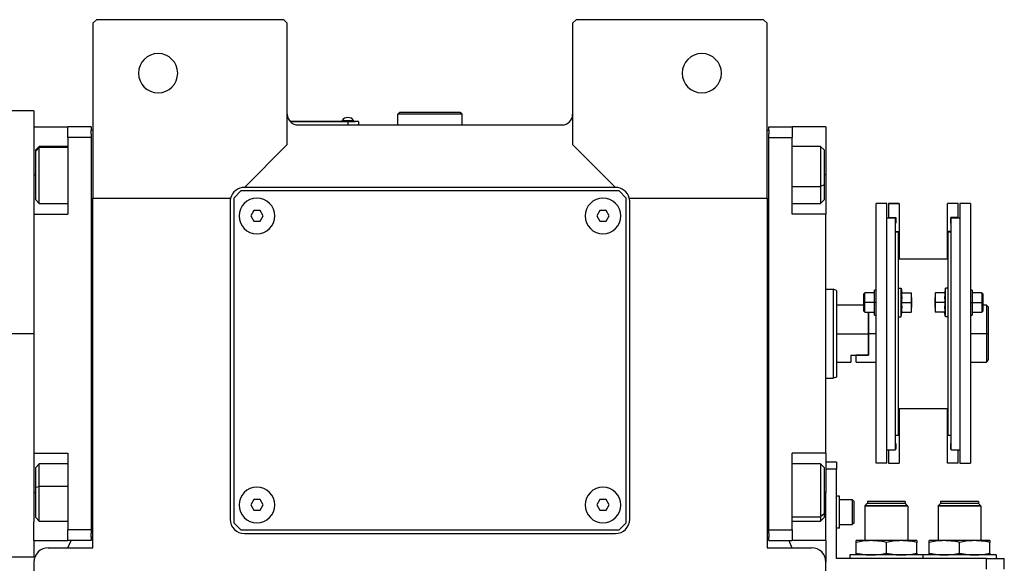
# Model space of a CAD drawing. Units: millimetres. Extents: x 270 to 2480, y 296 to 1594.
# Drawn here: x 982 to 1258, y 469 to 622 of the extents above; entities that cross this region are included whole.
import ezdxf

# ---------------------------------------------------------------- set-up
doc = ezdxf.new("R2010")
doc.units = ezdxf.units.MM

msp = doc.modelspace()

# ---------------------------------------------------------------- linework, layer by layer
at = {"color": 7, "linetype": 'Continuous', "lineweight": 25}
for p, q in [((1003.75, 621.5), (1002.75, 620.5)), ((1056.25, 621.5), (1003.75, 621.5)), ((1057.25, 620.5), (1056.25, 621.5)), ((1138.25, 621.5), (1137.25, 620.5)), ((1190.75, 621.5), (1138.25, 621.5)), ((1191.75, 620.5), (1190.75, 621.5)), ((1002.75, 620.5), (1002.75, 571.5)), ((1057.25, 586.5), (1057.25, 620.5)), ((1137.25, 620.5), (1137.25, 586.5)), ((1191.75, 571.5), (1191.75, 620.5)), ((986.25, 596), (978.25, 596)), ((986.25, 596), (986.25, 591.5)), ((1088.25, 595), (1088.75, 595.5)), ((1088.25, 592), (1088.25, 595)), ((1106.25, 595), (1088.25, 595)), ((1105.75, 595.5), (1088.75, 595.5)), ((1106.25, 595), (1105.75, 595.5)), ((1106.25, 592), (1106.25, 595)), ((986.25, 591.5), (995.75, 591.5)), ((986.25, 591.5), (986.25, 586.26)), ((1002.25, 591.5), (995.75, 591.5)), ((995.75, 588.5), (995.75, 591.5)), ((1002.25, 591.5), (1002.25, 590.5)), ((1074.25, 593), (1058.02, 593)), ((1058.06, 592.95), (1074.25, 592.95)), ((1060.25, 592), (1134.25, 592)), ((1072.65, 593.22), (1072.65, 593)), ((1072.65, 593.22), (1075.85, 593.22)), ((1074.25, 593), (1076.25, 593)), ((1074.25, 593), (1074.25, 592.95)), ((1074.25, 592.95), (1074.25, 592)), ((1077.25, 592.95), (1074.25, 592.95)), ((1075.85, 593), (1075.85, 593.22)), ((1075.85, 593), (1075.85, 593.22)), ((1075.85, 593.22), (1075.85, 593.22)), ((1076.25, 593), (1076.25, 592.95)), ((1077.25, 592.95), (1077.25, 592)), ((1192.25, 591.5), (1198.75, 591.5)), ((1192.25, 590.5), (1192.25, 591.5)), ((1198.75, 591.5), (1198.75, 588.5)), ((1208.25, 591.5), (1198.75, 591.5)), ((1208.25, 591.5), (1208.25, 578)), ((995.75, 588.5), (995.75, 567)), ((1002.25, 588.5), (995.75, 588.5)), ((1002.75, 590.5), (1002.25, 590.5)), ((1002.25, 589.5), (1002.25, 590.5)), ((1002.25, 589.5), (1002.25, 588.5)), ((1002.25, 588.5), (1002.25, 478.5)), ((1191.75, 590.5), (1192.25, 590.5)), ((1192.25, 590.5), (1192.25, 589.5)), ((1192.25, 588.5), (1192.25, 589.5)), ((1192.25, 588.5), (1198.75, 588.5)), ((1192.25, 478.5), (1192.25, 588.5)), ((1198.75, 567), (1198.75, 588.5)), ((986.25, 586.26), (986.25, 567)), ((987.75, 586), (986.75, 585)), ((986.75, 584.69), (987.75, 585.65)), ((995.75, 586), (987.75, 586)), ((1045.25, 574.5), (1057.25, 586.5)), ((1137.25, 586.5), (1149.25, 574.5)), ((1206.75, 586), (1198.75, 586)), ((1207.75, 585), (1206.75, 586)), ((986.75, 584.69), (986.75, 585)), ((986.75, 571), (986.75, 584.69)), ((1207.75, 585), (1207.75, 575.19)), ((1208.25, 578), (1208.25, 567)), ((1149.25, 574.5), (1045.25, 574.5)), ((1207.75, 575.19), (1206.75, 574.79)), ((1207.75, 575.19), (1207.75, 571)), ((1002.75, 571.5), (1041.38, 571.5)), ((1002.75, 473.5), (1002.75, 571.5)), ((1044.25, 573.5), (1042.25, 571.5)), ((1042.25, 571.5), (1042.25, 480.5)), ((1150.25, 573.5), (1044.25, 573.5)), ((1152.25, 571.5), (1150.25, 573.5)), ((1152.25, 480.5), (1152.25, 571.5)), ((1153.12, 571.5), (1191.75, 571.5)), ((1191.75, 571.5), (1191.75, 473.5)), ((986.75, 571), (987.75, 570)), ((987.75, 570), (995.75, 570)), ((1041.25, 570.5), (1041.25, 481.5)), ((1153.25, 481.5), (1153.25, 570.5)), ((1198.75, 570), (1206.75, 570)), ((1206.75, 570), (1207.75, 571)), ((1225.35, 570), (1222.35, 570)), ((1222.35, 497.26), (1222.35, 570)), ((1225.35, 497.26), (1225.35, 570)), ((1228.75, 570), (1225.75, 570)), ((1225.75, 570), (1228.75, 570)), ((1225.75, 570), (1225.75, 570)), ((1225.75, 570), (1225.75, 566.1)), ((1228.75, 570), (1228.75, 570)), ((1228.75, 570), (1228.75, 562.15)), ((1245.35, 570), (1242.35, 570)), ((1245.35, 570), (1242.35, 570)), ((1242.35, 570), (1242.35, 570)), ((1242.35, 562.15), (1242.35, 570)), ((1245.35, 570), (1245.35, 570)), ((1245.35, 566.1), (1245.35, 570)), ((1248.75, 570), (1245.75, 570)), ((1245.75, 570), (1245.75, 497.26)), ((1248.75, 570), (1248.75, 497.26)), ((986.25, 567), (986.25, 565.81)), ((986.25, 567), (995.75, 567)), ((986.25, 565.81), (986.25, 533.5)), ((1047.89, 568), (1047.02, 566.5)), ((1047.02, 566.5), (1047.89, 565)), ((1049.62, 568), (1047.89, 568)), ((1050.48, 566.5), (1049.62, 568)), ((1049.62, 565), (1050.48, 566.5)), ((1144.89, 568), (1144.02, 566.5)), ((1144.02, 566.5), (1144.89, 565)), ((1146.62, 568), (1144.89, 568)), ((1147.48, 566.5), (1146.62, 568)), ((1146.62, 565), (1147.48, 566.5)), ((1208.25, 567), (1198.75, 567)), ((1208.25, 500), (1208.25, 567)), ((1225.35, 566), (1227.75, 566)), ((1225.75, 566.1), (1227.85, 566.1)), ((1225.75, 566), (1225.75, 566.1)), ((1227.75, 501), (1227.75, 566)), ((1227.85, 566.1), (1227.85, 564.5)), ((1245.35, 566.1), (1243.25, 566.1)), ((1243.25, 564.5), (1243.25, 566.1)), ((1243.35, 566), (1245.75, 566)), ((1243.35, 501), (1243.35, 566)), ((1245.35, 566.1), (1245.35, 566)), ((1047.89, 565), (1049.62, 565)), ((1144.89, 565), (1146.62, 565)), ((1227.85, 564.5), (1227.75, 564.5)), ((1227.75, 564.5), (1227.85, 564.5)), ((1243.35, 564.5), (1243.25, 564.5)), ((1243.35, 564.5), (1243.25, 564.5)), ((1227.75, 562.15), (1228.75, 562.15)), ((1228.55, 562), (1227.75, 562)), ((1228.55, 546.21), (1228.55, 562)), ((1228.75, 562.15), (1228.75, 554.5)), ((1243.35, 562.15), (1242.35, 562.15)), ((1242.35, 554.5), (1242.35, 562.15)), ((1242.55, 546.21), (1242.55, 562)), ((1243.35, 562), (1242.55, 562)), ((1228.55, 554.5), (1242.55, 554.5)), ((1208.25, 546), (1210.25, 546)), ((1211.25, 545.64), (1210.25, 546)), ((1219.15, 544.99), (1218.85, 544.69)), ((1218.85, 542.24), (1218.85, 544.69)), ((1221.85, 544.99), (1219.15, 544.99)), ((1222.35, 545.74), (1221.85, 545.74)), ((1221.85, 542.24), (1221.85, 545.74)), ((1228.55, 546.24), (1229.35, 546.24)), ((1228.55, 539.44), (1228.55, 546.21)), ((1229.35, 538.24), (1229.35, 546.24)), ((1229.35, 546.24), (1229.57, 544.99)), ((1229.5, 544.99), (1232.18, 544.99)), ((1232.25, 543.61), (1232.25, 544.99)), ((1238.85, 544.99), (1238.85, 543.61)), ((1241.61, 544.99), (1238.93, 544.99)), ((1241.75, 546.24), (1241.53, 544.99)), ((1241.75, 538.24), (1241.75, 546.24)), ((1242.55, 546.24), (1241.75, 546.24)), ((1242.55, 539.44), (1242.55, 546.21)), ((1249.25, 545.74), (1248.75, 545.74)), ((1249.25, 545.74), (1249.25, 542.24)), ((1251.95, 544.99), (1249.25, 544.99)), ((1252.25, 544.69), (1251.95, 544.99)), ((1252.25, 544.69), (1252.25, 542.24)), ((1218.85, 541.5), (1211.25, 541.5)), ((1218.85, 539.79), (1218.85, 542.24)), ((1218.85, 542.24), (1219.15, 542.24)), ((1221.85, 542.24), (1219.15, 542.24)), ((1221.85, 538.74), (1221.85, 542.24)), ((1222.35, 542.24), (1221.85, 542.24)), ((1229.5, 542.24), (1232.18, 542.24)), ((1232.25, 543.61), (1232.25, 540.86)), ((1238.85, 540.86), (1238.85, 543.61)), ((1241.61, 542.24), (1238.93, 542.24)), ((1248.75, 542.24), (1249.25, 542.24)), ((1249.25, 542.24), (1249.25, 538.74)), ((1249.25, 542.24), (1251.95, 542.24)), ((1252.25, 542.24), (1251.95, 542.24)), ((1252.25, 542.24), (1252.25, 539.79)), ((1253.25, 541.5), (1252.25, 541.5)), ((1253.75, 541), (1253.25, 541.5)), ((1253.25, 541.5), (1253.25, 533.5)), ((1253.75, 541), (1253.75, 533.5)), ((1218.85, 539.79), (1219.15, 539.49)), ((1219.15, 539.49), (1221.85, 539.49)), ((1220.05, 539.49), (1220.05, 533.5)), ((1220.25, 533.5), (1220.25, 539.49)), ((1221.85, 538.74), (1222.35, 538.74)), ((1228.55, 505), (1228.55, 539.44)), ((1228.55, 538.24), (1229.35, 538.24)), ((1229.35, 538.24), (1229.57, 539.49)), ((1229.5, 539.49), (1232.18, 539.49)), ((1232.25, 539.49), (1232.25, 540.86)), ((1238.85, 540.86), (1238.85, 539.49)), ((1241.61, 539.49), (1238.93, 539.49)), ((1241.75, 538.24), (1241.53, 539.49)), ((1242.55, 538.24), (1241.75, 538.24)), ((1242.55, 505), (1242.55, 539.44)), ((1248.75, 538.74), (1249.25, 538.74)), ((1249.25, 539.49), (1251.95, 539.49)), ((1251.95, 539.49), (1252.25, 539.79)), ((986.25, 533.5), (978.25, 533.5)), ((986.25, 533.5), (986.25, 501.19)), ((1211.25, 533.5), (1220.05, 533.5)), ((1220.05, 533.5), (1220.05, 527.5)), ((1220.25, 527.5), (1220.25, 533.5)), ((1253.25, 533.5), (1253.25, 525.5)), ((1253.75, 533.5), (1253.25, 533.5)), ((1253.75, 533.5), (1253.75, 526.25)), ((1215.25, 527.5), (1220.05, 527.5)), ((1215.25, 527.5), (1215.25, 525.5)), ((1216.75, 525.5), (1216.75, 527.5)), ((1220.25, 527.5), (1216.75, 527.5)), ((1220.25, 527.5), (1220.05, 527.5)), ((1211.25, 525.5), (1215.25, 525.5)), ((1216.75, 525.5), (1222.35, 525.5)), ((1248.75, 525.5), (1253.25, 525.5)), ((1208.25, 521), (1210.25, 521)), ((1211.25, 521.36), (1210.25, 521)), ((1228.55, 512.5), (1233.9, 512.5)), ((1228.75, 512.5), (1228.75, 505.11)), ((1237.2, 512.5), (1242.55, 512.5)), ((1242.35, 505.11), (1242.35, 512.5)), ((1228.55, 505.11), (1228.75, 505.11)), ((1228.75, 505.11), (1228.75, 497.26)), ((1242.55, 505.11), (1242.35, 505.11)), ((1242.35, 497.26), (1242.35, 505.11)), ((1228.55, 505), (1227.75, 505)), ((1227.75, 502.76), (1227.85, 502.76)), ((1227.85, 502.76), (1227.85, 501.16)), ((1243.35, 505), (1242.55, 505)), ((1243.35, 502.76), (1243.25, 502.76)), ((1243.25, 501.16), (1243.25, 502.76)), ((986.25, 501.19), (986.25, 500)), ((986.25, 500), (995.75, 500)), ((986.25, 500), (986.25, 480.74)), ((995.75, 500), (995.75, 478.5)), ((1208.25, 500), (1198.75, 500)), ((1198.75, 478.5), (1198.75, 500)), ((1208.25, 500), (1208.25, 489)), ((1225.35, 501), (1227.75, 501)), ((1225.75, 501), (1225.75, 497.26)), ((1227.75, 501.16), (1227.85, 501.16)), ((1243.35, 501.16), (1243.25, 501.16)), ((1243.35, 501), (1245.75, 501)), ((1245.35, 497.26), (1245.35, 501)), ((987.75, 497), (986.75, 496)), ((995.75, 497), (987.75, 497)), ((1206.75, 497), (1198.75, 497)), ((1207.75, 496), (1206.75, 497)), ((1211.25, 497.5), (1208.25, 497.5)), ((1211.25, 497.5), (1211.25, 495.5)), ((1225.35, 497.26), (1222.35, 497.26)), ((1225.75, 497.26), (1228.75, 497.26)), ((1245.35, 497.26), (1242.35, 497.26)), ((1245.75, 497.26), (1248.75, 497.26)), ((986.75, 490.46), (986.75, 496)), ((1207.75, 496), (1207.75, 483.06)), ((1211.25, 495.5), (1208.25, 495.5)), ((1211.25, 470.5), (1211.25, 495.5)), ((986.75, 490.46), (987.75, 490.67)), ((986.75, 482), (986.75, 490.46)), ((1208.25, 475.5), (1208.25, 489)), ((1047.89, 487), (1047.02, 485.5)), ((1049.62, 487), (1047.89, 487)), ((1050.48, 485.5), (1049.62, 487)), ((1144.89, 487), (1144.02, 485.5)), ((1146.62, 487), (1144.89, 487)), ((1147.48, 485.5), (1146.62, 487)), ((1212.05, 488), (1211.25, 488)), ((1212.05, 479), (1212.05, 488)), ((1212.05, 487), (1215.65, 487)), ((1216.05, 486.6), (1215.65, 487)), ((1216.05, 486.6), (1216.05, 480.4)), ((1219.25, 485.3), (1219.85, 485.9)), ((1230.55, 485.9), (1219.85, 485.9)), ((1230.5, 486.5), (1219.9, 486.5)), ((1219.9, 486.5), (1219.9, 485.9)), ((1230.5, 486.5), (1230.5, 485.9)), ((1231.15, 485.3), (1230.55, 485.9)), ((1239.75, 485.3), (1240.35, 485.9)), ((1251.05, 485.9), (1240.35, 485.9)), ((1251, 486.5), (1240.4, 486.5)), ((1240.4, 486.5), (1240.4, 485.9)), ((1251, 486.5), (1251, 485.9)), ((1251.65, 485.3), (1251.05, 485.9)), ((1047.02, 485.5), (1047.89, 484)), ((1047.89, 484), (1049.62, 484)), ((1049.62, 484), (1050.48, 485.5)), ((1144.02, 485.5), (1144.89, 484)), ((1144.89, 484), (1146.62, 484)), ((1146.62, 484), (1147.48, 485.5)), ((1207.75, 483.06), (1206.75, 482.21)), ((1207.75, 483.06), (1207.75, 482)), ((1219.2, 485.2), (1219.25, 485.25)), ((1219.2, 485.2), (1219.2, 475.5)), ((1231.2, 485.2), (1219.2, 485.2)), ((1231.15, 485.3), (1219.25, 485.3)), ((1219.25, 485.3), (1219.25, 485.25)), ((1219.25, 485.25), (1231.15, 485.25)), ((1231.15, 485.3), (1231.15, 485.25)), ((1231.2, 485.2), (1231.15, 485.25)), ((1231.2, 485.2), (1231.2, 475.5)), ((1239.7, 485.2), (1239.75, 485.25)), ((1239.7, 485.2), (1239.7, 475.5)), ((1251.7, 485.2), (1239.7, 485.2)), ((1251.65, 485.3), (1239.75, 485.3)), ((1239.75, 485.3), (1239.75, 485.25)), ((1239.75, 485.25), (1251.65, 485.25)), ((1251.65, 485.3), (1251.65, 485.25)), ((1251.7, 485.2), (1251.65, 485.25)), ((1251.7, 485.2), (1251.7, 475.5)), ((986.25, 475.5), (986.25, 480.74)), ((986.75, 482), (987.75, 481)), ((987.75, 481), (995.75, 481)), ((1042.25, 480.5), (1044.25, 478.5)), ((1150.25, 478.5), (1152.25, 480.5)), ((1198.75, 481), (1206.75, 481)), ((1206.75, 481), (1207.75, 482)), ((1216.05, 480.4), (1215.65, 480)), ((1002.25, 478.5), (995.75, 478.5)), ((995.75, 475.5), (995.75, 478.5)), ((1002.25, 478.5), (1002.25, 477.5)), ((1002.25, 476.5), (1002.25, 477.5)), ((1044.25, 478.5), (1150.25, 478.5)), ((1045.25, 477.5), (1149.25, 477.5)), ((1192.25, 478.5), (1198.75, 478.5)), ((1192.25, 477.5), (1192.25, 478.5)), ((1192.25, 477.5), (1192.25, 476.5)), ((1198.75, 478.5), (1198.75, 475.5)), ((1212.05, 479), (1211.25, 479)), ((1212.05, 480), (1215.65, 480)), ((986.25, 475.5), (995.75, 475.5)), ((986.25, 475.5), (986.25, 471)), ((1002.25, 475.5), (995.75, 475.5)), ((995.78, 473.5), (996.69, 475.5)), ((1002.25, 476.5), (1002.25, 475.5)), ((1002.75, 476.5), (1002.25, 476.5)), ((1191.75, 476.5), (1192.25, 476.5)), ((1192.25, 475.5), (1192.25, 476.5)), ((1192.25, 475.5), (1198.75, 475.5)), ((1197.81, 475.5), (1198.72, 473.5)), ((1208.25, 475.5), (1198.75, 475.5)), ((1208.25, 475.5), (1208.25, 469.5)), ((1220.95, 475.5), (1216.7, 475.5)), ((1216.7, 471.98), (1216.7, 475.02)), ((1229.45, 475.5), (1220.95, 475.5)), ((1225.2, 471.98), (1225.2, 475.02)), ((1233.7, 475.5), (1229.45, 475.5)), ((1233.7, 471.98), (1233.7, 475.02)), ((1241.45, 475.5), (1237.2, 475.5)), ((1237.2, 471.98), (1237.2, 475.02)), ((1249.95, 475.5), (1241.45, 475.5)), ((1245.7, 471.98), (1245.7, 475.02)), ((1254.2, 475.5), (1249.95, 475.5)), ((1254.2, 471.98), (1254.2, 475.02)), ((990.25, 473.5), (1002.75, 473.5)), ((1191.75, 473.5), (1204.25, 473.5)), ((978.25, 471), (986.25, 471)), ((986.25, 469.5), (986.25, 357.06)), ((1208.25, 357.06), (1208.25, 469.5)), ((1253.25, 470.5), (1211.25, 470.5)), ((1214.95, 471.5), (1214.95, 470.5)), ((1235.45, 471.5), (1214.95, 471.5)), ((1235.45, 471.5), (1235.45, 470.5)), ((1255.95, 471.5), (1235.45, 471.5)), ((1253.25, 467.5), (1253.25, 470.5)), ((1253.25, 470.5), (1258.25, 470.5)), ((1255.95, 471.5), (1255.95, 470.5)), ((1258.25, 467.5), (1258.25, 470.5))]:
    msp.add_line(p, q, dxfattribs=at)
at = {"color": 8, "linetype": 'Continuous', "lineweight": 25}
for p, q in [((995.75, 585.65), (987.75, 585.65)), ((986.25, 578), (986.75, 578)), ((1208.25, 578), (1207.75, 578)), ((1198.75, 574.79), (1206.75, 574.79)), ((1222.35, 533.5), (1220.25, 533.5)), ((1253.25, 533.5), (1248.75, 533.5)), ((986.25, 489), (986.75, 489)), ((995.75, 490.67), (987.75, 490.67)), ((1208.25, 489), (1207.75, 489)), ((1198.75, 482.21), (1206.75, 482.21))]:
    msp.add_line(p, q, dxfattribs=at)
at = {"color": 7, "linetype": 'Continuous', "lineweight": 25, "flags": 128}
for points in [[(987.75, 585.65), (987.75, 585.98), (987.75, 586)], [(987.75, 570), (987.75, 570.09), (987.75, 570.56), (987.75, 571.4), (987.75, 572.57), (987.75, 574.01), (987.75, 575.65), (987.75, 577.41), (987.75, 579.2), (987.75, 580.93), (987.75, 582.52), (987.75, 583.87), (987.75, 584.93), (987.75, 585.65)], [(1206.75, 586), (1206.75, 585.86), (1206.75, 585.33), (1206.75, 584.43), (1206.75, 583.21), (1206.75, 581.73), (1206.75, 580.06), (1206.75, 578.29), (1206.75, 576.5), (1206.75, 574.79)], [(1206.75, 574.79), (1206.75, 573.24), (1206.75, 571.93), (1206.75, 570.92), (1206.75, 570.27), (1206.75, 570.01), (1206.75, 570)], [(1219.15, 542.24), (1219.15, 543.29), (1219.15, 544.18), (1219.15, 544.78), (1219.15, 544.99)], [(1251.95, 544.99), (1251.95, 544.78), (1251.95, 544.18), (1251.95, 543.29), (1251.95, 542.24)], [(1219.15, 539.49), (1219.15, 539.7), (1219.15, 540.29), (1219.15, 541.18), (1219.15, 542.24)], [(1251.95, 542.24), (1251.95, 541.18), (1251.95, 540.29), (1251.95, 539.7), (1251.95, 539.49)], [(987.75, 490.67), (987.75, 492.37), (987.75, 493.9), (987.75, 495.18), (987.75, 496.16), (987.75, 496.77), (987.75, 497), (987.75, 497)], [(1206.75, 497), (1206.75, 496.95), (1206.75, 496.54), (1206.75, 495.76), (1206.75, 494.64), (1206.75, 493.24), (1206.75, 491.62), (1206.75, 489.87), (1206.75, 488.08), (1206.75, 486.33), (1206.75, 484.72), (1206.75, 483.33), (1206.75, 482.21)], [(987.75, 481), (987.75, 481.18), (987.75, 481.74), (987.75, 482.68), (987.75, 483.93), (987.75, 485.43), (987.75, 487.11), (987.75, 488.89), (987.75, 490.67)], [(1215.65, 487), (1215.65, 486.79), (1215.65, 486.18), (1215.65, 485.25), (1215.65, 484.11), (1215.65, 482.89), (1215.65, 481.75), (1215.65, 480.82), (1215.65, 480.21), (1215.65, 480)], [(1206.75, 482.21), (1206.75, 481.44), (1206.75, 481.05), (1206.75, 481)]]:
    msp.add_lwpolyline(points, dxfattribs=at)
at = {"color": 7, "linetype": 'Continuous', "lineweight": 25}
for centre, radius, start, end in [((1021.05, 606.5), 5.5, 0, 180), ((1173.45, 606.5), 5.5, 0, 180), ((1021.05, 606.5), 5.5, 180, 0), ((1173.45, 606.5), 5.5, 180, 0), ((1060.25, 595), 3, 180, 270), ((1074.25, 592.2), 1.9, 90.0039, 147.3789), ((1074.25, 592.2), 1.9, 32.6211, 89.9961), ((1134.25, 595), 3, 270, 0), ((1045.25, 570.5), 4, 90, 165.5225), ((1149.25, 570.5), 4, 14.4775, 90), ((1045.25, 570.5), 4, 165.5225, 180), ((1048.75, 566.5), 5, 360, 180), ((1145.75, 566.5), 5, 360, 180), ((1149.25, 570.5), 4, 0, 14.4775), ((1048.75, 566.5), 5, 180, 360), ((1145.75, 566.5), 5, 180, 360), ((1048.75, 485.5), 5, 360, 180), ((1145.75, 485.5), 5, 360, 180), ((1048.75, 485.5), 5, 180, 360), ((1145.75, 485.5), 5, 180, 360), ((1045.25, 481.5), 4, 180, 270), ((1149.25, 481.5), 4, 270, 0), ((990.25, 469.5), 4, 90, 180), ((1204.25, 469.5), 4, 0, 90)]:
    msp.add_arc(centre, radius, start, end, dxfattribs=at)
for points in [[(1210.25, 546), (1210.25, 545.95), (1210.25, 545.86), (1210.25, 545.12), (1210.25, 543.96), (1210.25, 542.4), (1210.25, 540.49), (1210.25, 538.31), (1210.25, 535.95), (1210.25, 533.5), (1210.25, 531.05), (1210.25, 528.69), (1210.25, 526.51), (1210.25, 524.6), (1210.25, 523.04), (1210.25, 521.88), (1210.25, 521.14), (1210.25, 521.05), (1210.25, 521)], [(1211.25, 545.64), (1211.25, 545.59), (1211.25, 545.5), (1211.25, 544.78), (1211.25, 543.66), (1211.25, 542.14), (1211.25, 540.29), (1211.25, 538.17), (1211.25, 535.88), (1211.25, 533.5), (1211.25, 531.12), (1211.25, 528.83), (1211.25, 526.71), (1211.25, 524.86), (1211.25, 523.34), (1211.25, 522.22), (1211.25, 521.5), (1211.25, 521.41), (1211.25, 521.36)]]:
    msp.add_open_spline(points, degree=3, dxfattribs=at)
for points, knots in [([(1229.5, 542.24), (1229.52, 542.55), (1229.57, 543.06), (1229.58, 543.78), (1229.55, 544.38), (1229.52, 544.79), (1229.5, 544.99)], [0, 0, 0, 0, 0.339986, 0.559988, 0.779991, 1, 1, 1, 1]), ([(1232.25, 543.61), (1232.25, 543.87), (1232.24, 544.33), (1232.2, 544.79), (1232.18, 544.99)], [0, 0, 0, 0, 0.559982, 1, 1, 1, 1]), ([(1232.18, 544.99), (1232.2, 544.99), (1232.24, 544.99), (1232.25, 544.99), (1232.25, 544.99)], [0, 0, 0, 0, 0.559999, 1, 1, 1, 1]), ([(1238.93, 544.99), (1238.9, 544.73), (1238.86, 544.27), (1238.85, 543.81), (1238.85, 543.61)], [0, 0, 0, 0, 0.5599986, 1, 1, 1, 1]), ([(1238.85, 544.99), (1238.86, 544.99), (1238.86, 544.99), (1238.91, 544.99), (1238.93, 544.99)], [0, 0, 0, 0, 0.559982, 1, 1, 1, 1]), ([(1241.61, 544.99), (1241.58, 544.68), (1241.53, 544.16), (1241.53, 543.45), (1241.55, 542.84), (1241.59, 542.44), (1241.61, 542.24)], [0, 0, 0, 0, 0.339986, 0.559988, 0.779991, 1, 1, 1, 1]), ([(1229.5, 539.49), (1229.52, 539.8), (1229.57, 540.31), (1229.58, 541.03), (1229.55, 541.63), (1229.52, 542.04), (1229.5, 542.24)], [0, 0, 0, 0, 0.339986, 0.559988, 0.779991, 1, 1, 1, 1]), ([(1232.18, 542.24), (1232.2, 542.49), (1232.24, 542.95), (1232.25, 543.41), (1232.25, 543.61)], [0, 0, 0, 0, 0.559999, 1, 1, 1, 1]), ([(1232.25, 540.86), (1232.25, 541.12), (1232.24, 541.58), (1232.2, 542.04), (1232.18, 542.24)], [0, 0, 0, 0, 0.559982, 1, 1, 1, 1]), ([(1238.85, 543.61), (1238.86, 543.35), (1238.86, 542.9), (1238.91, 542.44), (1238.93, 542.24)], [0, 0, 0, 0, 0.559982, 1, 1, 1, 1]), ([(1238.93, 542.24), (1238.9, 541.98), (1238.86, 541.52), (1238.85, 541.06), (1238.85, 540.86)], [0, 0, 0, 0, 0.559999, 1, 1, 1, 1]), ([(1241.61, 542.24), (1241.58, 541.93), (1241.53, 541.41), (1241.53, 540.7), (1241.55, 540.09), (1241.59, 539.69), (1241.61, 539.49)], [0, 0, 0, 0, 0.339986, 0.559988, 0.779991, 1, 1, 1, 1]), ([(1232.18, 539.49), (1232.2, 539.74), (1232.24, 540.2), (1232.25, 540.66), (1232.25, 540.86)], [0, 0, 0, 0, 0.559999, 1, 1, 1, 1]), ([(1232.25, 539.49), (1232.25, 539.49), (1232.24, 539.49), (1232.2, 539.49), (1232.18, 539.49)], [0, 0, 0, 0, 0.559982, 1, 1, 1, 1]), ([(1238.85, 540.86), (1238.86, 540.6), (1238.86, 540.15), (1238.91, 539.69), (1238.93, 539.49)], [0, 0, 0, 0, 0.559982, 1, 1, 1, 1]), ([(1238.93, 539.49), (1238.9, 539.49), (1238.86, 539.49), (1238.85, 539.49), (1238.85, 539.49)], [0, 0, 0, 0, 0.559999, 1, 1, 1, 1]), ([(1253.75, 526.25), (1253.62, 526.05), (1253.42, 525.75), (1253.27, 525.53), (1253.26, 525.51), (1253.25, 525.5)], [0, 0, 0, 0, 0.501648, 0.752955, 1, 1, 1, 1]), ([(1233.9, 512.5), (1233.93, 512.5), (1234, 512.51), (1234.44, 512.54), (1234.98, 512.56), (1235.36, 512.56), (1235.55, 512.56)], [0, 0, 0, 0, 0.279612, 0.559238, 0.779622, 1, 1, 1, 1]), ([(1235.55, 512.56), (1235.79, 512.56), (1236.28, 512.56), (1236.82, 512.53), (1237.14, 512.5), (1237.18, 512.5), (1237.2, 512.5)], [0, 0, 0, 0, 0.279612, 0.559238, 0.779622, 1, 1, 1, 1]), ([(1220.95, 475.5), (1220.16, 475.47), (1218.73, 475.42), (1217.33, 475.14), (1216.7, 475.02)], [0, 0, 0, 0, 0.555658, 1, 1, 1, 1]), ([(1216.7, 475.02), (1216.7, 475.17), (1216.7, 475.44), (1216.7, 475.48), (1216.7, 475.5)], [0, 0, 0, 0, 0.564588, 1, 1, 1, 1]), ([(1225.2, 475.02), (1224.41, 475.17), (1223, 475.44), (1221.57, 475.48), (1220.95, 475.5)], [0, 0, 0, 0, 0.564588, 1, 1, 1, 1]), ([(1229.45, 475.5), (1228.66, 475.47), (1227.23, 475.42), (1225.83, 475.14), (1225.2, 475.02)], [0, 0, 0, 0, 0.555658, 1, 1, 1, 1]), ([(1233.7, 475.02), (1232.91, 475.17), (1231.5, 475.44), (1230.07, 475.48), (1229.45, 475.5)], [0, 0, 0, 0, 0.564588, 1, 1, 1, 1]), ([(1233.7, 475.5), (1233.7, 475.47), (1233.7, 475.42), (1233.7, 475.14), (1233.7, 475.02)], [0, 0, 0, 0, 0.555658, 1, 1, 1, 1]), ([(1241.45, 475.5), (1240.66, 475.47), (1239.23, 475.42), (1237.83, 475.14), (1237.2, 475.02)], [0, 0, 0, 0, 0.555658, 1, 1, 1, 1]), ([(1237.2, 475.02), (1237.2, 475.17), (1237.2, 475.44), (1237.2, 475.48), (1237.2, 475.5)], [0, 0, 0, 0, 0.564588, 1, 1, 1, 1]), ([(1245.7, 475.02), (1244.91, 475.17), (1243.5, 475.44), (1242.07, 475.48), (1241.45, 475.5)], [0, 0, 0, 0, 0.564588, 1, 1, 1, 1]), ([(1249.95, 475.5), (1249.16, 475.47), (1247.73, 475.42), (1246.33, 475.14), (1245.7, 475.02)], [0, 0, 0, 0, 0.555658, 1, 1, 1, 1]), ([(1254.2, 475.02), (1253.41, 475.17), (1252, 475.44), (1250.57, 475.48), (1249.95, 475.5)], [0, 0, 0, 0, 0.564588, 1, 1, 1, 1]), ([(1254.2, 475.5), (1254.2, 475.47), (1254.2, 475.42), (1254.2, 475.14), (1254.2, 475.02)], [0, 0, 0, 0, 0.555658, 1, 1, 1, 1]), ([(1216.7, 471.98), (1217.5, 471.83), (1218.9, 471.56), (1220.33, 471.52), (1220.95, 471.5)], [0, 0, 0, 0, 0.564588, 1, 1, 1, 1]), ([(1216.7, 471.5), (1216.7, 471.53), (1216.7, 471.58), (1216.7, 471.86), (1216.7, 471.98)], [0, 0, 0, 0, 0.555658, 1, 1, 1, 1]), ([(1220.95, 471.5), (1221.74, 471.53), (1223.17, 471.58), (1224.58, 471.86), (1225.2, 471.98)], [0, 0, 0, 0, 0.555658, 1, 1, 1, 1]), ([(1225.2, 471.98), (1226, 471.83), (1227.4, 471.56), (1228.83, 471.52), (1229.45, 471.5)], [0, 0, 0, 0, 0.564588, 1, 1, 1, 1]), ([(1229.45, 471.5), (1230.24, 471.53), (1231.67, 471.58), (1233.08, 471.86), (1233.7, 471.98)], [0, 0, 0, 0, 0.555658, 1, 1, 1, 1]), ([(1233.7, 471.98), (1233.7, 471.83), (1233.7, 471.56), (1233.7, 471.52), (1233.7, 471.5)], [0, 0, 0, 0, 0.564588, 1, 1, 1, 1]), ([(1237.2, 471.98), (1238, 471.83), (1239.4, 471.56), (1240.83, 471.52), (1241.45, 471.5)], [0, 0, 0, 0, 0.564588, 1, 1, 1, 1]), ([(1237.2, 471.5), (1237.2, 471.53), (1237.2, 471.58), (1237.2, 471.86), (1237.2, 471.98)], [0, 0, 0, 0, 0.555658, 1, 1, 1, 1]), ([(1241.45, 471.5), (1242.24, 471.53), (1243.67, 471.58), (1245.08, 471.86), (1245.7, 471.98)], [0, 0, 0, 0, 0.555658, 1, 1, 1, 1]), ([(1245.7, 471.98), (1246.5, 471.83), (1247.9, 471.56), (1249.33, 471.52), (1249.95, 471.5)], [0, 0, 0, 0, 0.564588, 1, 1, 1, 1]), ([(1249.95, 471.5), (1250.74, 471.53), (1252.17, 471.58), (1253.58, 471.86), (1254.2, 471.98)], [0, 0, 0, 0, 0.555658, 1, 1, 1, 1]), ([(1254.2, 471.98), (1254.2, 471.83), (1254.2, 471.56), (1254.2, 471.52), (1254.2, 471.5)], [0, 0, 0, 0, 0.564588, 1, 1, 1, 1])]:
    msp.add_open_spline(points, degree=3, knots=knots, dxfattribs=at)

doc.saveas('drawing.dxf')
